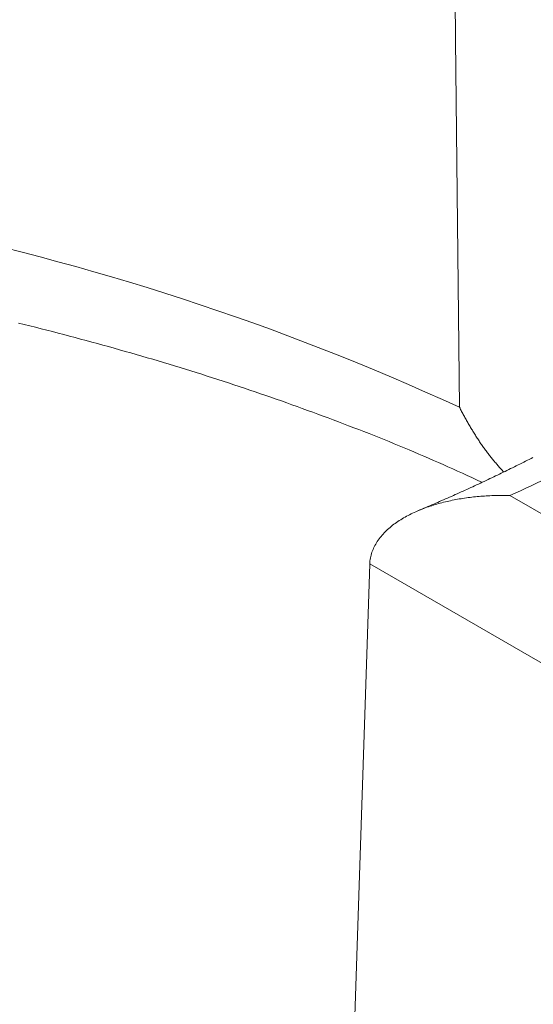
# Model space of a CAD drawing. Units: millimetres. Extents: x -600 to 600, y -757 to 415.
# Drawn here: x 291 to 294, y 170 to 176 of the extents above; entities that cross this region are included whole.
import ezdxf

# ---------------------------------------------------------------- set-up
doc = ezdxf.new("R2010")
doc.units = ezdxf.units.MM
doc.header["$LTSCALE"] = 5
doc.layers.add('7', color=7, linetype='Continuous')

msp = doc.modelspace()

# ---------------------------------------------------------------- linework, layer by layer
at = {"layer": '7', "color": 8, "linetype": 'Continuous', "lineweight": 9}
for p, q in [((293.755, 176.4059), (293.7638, 175.5627)), ((293.7638, 175.5627), (293.7855, 173.4816)), ((291.2881, 173.9588), (291.3203, 173.9508)), ((291.3203, 173.9508), (291.3525, 173.9428)), ((291.3525, 173.9428), (291.3845, 173.9348)), ((291.3845, 173.9348), (291.4166, 173.9267)), ((291.4166, 173.9267), (291.4486, 173.9185)), ((291.4486, 173.9185), (291.4806, 173.9102)), ((291.4806, 173.9102), (291.5125, 173.9019)), ((291.5125, 173.9019), (291.5443, 173.8936)), ((291.5443, 173.8936), (291.5761, 173.8852)), ((291.5761, 173.8852), (291.6079, 173.8768)), ((291.6079, 173.8768), (291.6397, 173.8683)), ((291.6397, 173.8683), (291.6713, 173.8598)), ((291.6713, 173.8598), (291.703, 173.8512)), ((291.703, 173.8512), (291.7346, 173.8425)), ((291.7346, 173.8425), (291.7661, 173.8339)), ((291.7661, 173.8339), (291.7976, 173.8251)), ((291.7976, 173.8251), (291.8291, 173.8163)), ((291.8291, 173.8163), (291.8605, 173.8075)), ((291.8605, 173.8075), (291.8919, 173.7986)), ((291.8919, 173.7986), (291.9232, 173.7897)), ((291.9232, 173.7897), (291.9544, 173.7807)), ((291.9544, 173.7807), (291.9856, 173.7717)), ((291.9856, 173.7717), (292.0168, 173.7626)), ((292.0168, 173.7626), (292.0479, 173.7534)), ((292.0479, 173.7534), (292.0789, 173.7442)), ((292.0789, 173.7442), (292.1099, 173.7349)), ((292.1099, 173.7349), (292.1409, 173.7256)), ((292.1409, 173.7256), (292.1717, 173.7162)), ((292.1717, 173.7162), (292.2026, 173.7068)), ((292.2026, 173.7068), (292.2333, 173.6973)), ((292.2333, 173.6973), (292.2641, 173.6878)), ((292.2641, 173.6878), (292.2947, 173.6782)), ((292.2947, 173.6782), (292.3253, 173.6685)), ((292.3253, 173.6685), (292.3558, 173.6588)), ((292.3558, 173.6588), (292.3863, 173.6491)), ((292.3863, 173.6491), (292.4167, 173.6393)), ((292.4167, 173.6393), (292.4471, 173.6294)), ((292.4471, 173.6294), (292.4774, 173.6195)), ((292.4774, 173.6195), (292.5077, 173.6095)), ((292.5077, 173.6095), (292.5378, 173.5995)), ((292.5378, 173.5995), (292.568, 173.5894)), ((292.568, 173.5894), (292.598, 173.5793)), ((292.598, 173.5793), (292.628, 173.5691)), ((292.628, 173.5691), (292.6579, 173.5588)), ((292.6579, 173.5588), (292.6878, 173.5485)), ((292.6878, 173.5485), (292.7176, 173.5382)), ((292.7176, 173.5382), (292.7474, 173.5278)), ((292.7474, 173.5278), (292.7771, 173.5174)), ((292.7771, 173.5174), (292.8067, 173.5069)), ((292.8067, 173.5069), (292.8363, 173.4963)), ((292.8363, 173.4963), (292.8658, 173.4857)), ((292.8658, 173.4857), (292.8953, 173.4751)), ((292.8953, 173.4751), (292.9247, 173.4644)), ((292.9247, 173.4644), (292.954, 173.4537)), ((292.954, 173.4537), (292.9833, 173.4429)), ((292.9833, 173.4429), (293.0125, 173.4321)), ((293.7855, 173.4816), (293.7885, 173.4758)), ((293.7885, 173.4758), (293.7915, 173.47)), ((293.7915, 173.47), (293.7946, 173.4643)), ((293.7946, 173.4643), (293.7976, 173.4585)), ((293.7976, 173.4585), (293.8007, 173.4528)), ((293.8007, 173.4528), (293.8038, 173.447)), ((293.8038, 173.447), (293.8069, 173.4413)), ((293.8069, 173.4413), (293.81, 173.4356)), ((293.0125, 173.4321), (293.0417, 173.4212)), ((293.0417, 173.4212), (293.0708, 173.4103)), ((293.0708, 173.4103), (293.0999, 173.3993)), ((293.0999, 173.3993), (293.1289, 173.3883)), ((293.1289, 173.3883), (293.1578, 173.3773)), ((293.81, 173.4356), (293.8131, 173.4299)), ((293.8131, 173.4299), (293.8163, 173.4243)), ((293.8163, 173.4243), (293.8194, 173.4186)), ((293.8194, 173.4186), (293.8226, 173.4129)), ((293.8226, 173.4129), (293.8258, 173.4073)), ((293.8258, 173.4073), (293.829, 173.4016)), ((293.829, 173.4016), (293.8322, 173.396)), ((293.8322, 173.396), (293.8354, 173.3904)), ((293.8354, 173.3904), (293.8387, 173.3847)), ((293.8387, 173.3847), (293.8419, 173.3791)), ((293.1578, 173.3773), (293.1867, 173.3662)), ((293.1867, 173.3662), (293.2155, 173.355)), ((293.2155, 173.355), (293.2443, 173.3439)), ((293.2443, 173.3439), (293.273, 173.3326)), ((293.273, 173.3326), (293.3016, 173.3213)), ((293.8419, 173.3791), (293.8452, 173.3735)), ((293.8452, 173.3735), (293.8485, 173.368)), ((293.8485, 173.368), (293.8518, 173.3624)), ((293.8518, 173.3624), (293.8551, 173.3568)), ((293.8551, 173.3568), (293.8584, 173.3513)), ((293.8584, 173.3513), (293.8618, 173.3458)), ((293.8618, 173.3458), (293.8652, 173.3402)), ((293.8652, 173.3402), (293.8685, 173.3348)), ((293.8685, 173.3348), (293.8719, 173.3293)), ((293.8719, 173.3293), (293.8753, 173.3238)), ((293.3016, 173.3213), (293.3302, 173.31)), ((293.3302, 173.31), (293.3586, 173.2986)), ((293.3586, 173.2986), (293.387, 173.2871)), ((293.387, 173.2871), (293.4153, 173.2756)), ((293.4153, 173.2756), (293.4436, 173.2641)), ((293.8753, 173.3238), (293.8788, 173.3184)), ((293.8788, 173.3184), (293.8822, 173.313)), ((293.8822, 173.313), (293.8857, 173.3075)), ((293.8857, 173.3075), (293.8892, 173.3022)), ((293.8892, 173.3022), (293.8927, 173.2968)), ((293.8927, 173.2968), (293.8962, 173.2915)), ((293.8962, 173.2915), (293.8997, 173.2861)), ((293.8997, 173.2861), (293.9033, 173.2809)), ((293.9033, 173.2809), (293.9069, 173.2756)), ((293.9069, 173.2756), (293.9105, 173.2703)), ((293.4436, 173.2641), (293.4717, 173.2524)), ((293.4717, 173.2524), (293.4997, 173.2407)), ((293.4997, 173.2407), (293.5276, 173.229)), ((293.5276, 173.229), (293.5555, 173.2171)), ((293.5555, 173.2171), (293.5832, 173.2052)), ((293.9105, 173.2703), (293.9141, 173.2651)), ((293.9141, 173.2651), (293.9177, 173.2599)), ((293.9177, 173.2599), (293.9214, 173.2548)), ((293.9214, 173.2548), (293.925, 173.2496)), ((293.925, 173.2496), (293.9287, 173.2445)), ((293.9287, 173.2445), (293.9324, 173.2394)), ((293.9324, 173.2394), (293.9362, 173.2344)), ((293.9362, 173.2344), (293.9399, 173.2293)), ((293.9399, 173.2293), (293.9437, 173.2243)), ((293.9437, 173.2243), (293.9475, 173.2194)), ((293.9475, 173.2194), (293.9513, 173.2144)), ((293.5832, 173.2052), (293.6108, 173.1933)), ((293.6108, 173.1933), (293.6383, 173.1812)), ((293.6383, 173.1812), (293.6657, 173.1691)), ((293.6657, 173.1691), (293.6931, 173.157)), ((293.9513, 173.2144), (293.9552, 173.2095)), ((293.9552, 173.2095), (293.959, 173.2047)), ((293.959, 173.2047), (293.9629, 173.1998)), ((293.9629, 173.1998), (293.9668, 173.195)), ((293.9668, 173.195), (293.9707, 173.1902)), ((293.9707, 173.1902), (293.9746, 173.1855)), ((293.9746, 173.1855), (293.9786, 173.1807)), ((293.9786, 173.1807), (293.9825, 173.176)), ((293.9825, 173.176), (293.9865, 173.1713)), ((293.9865, 173.1713), (293.9905, 173.1666)), ((293.9905, 173.1666), (293.9945, 173.1619)), ((293.9945, 173.1619), (293.9985, 173.1573)), ((294.1386, 173.1657), (294.1281, 173.1604)), ((294.1491, 173.1709), (294.1386, 173.1657)), ((294.1596, 173.1762), (294.1491, 173.1709)), ((294.1701, 173.1814), (294.1596, 173.1762)), ((294.1806, 173.1867), (294.1701, 173.1814)), ((294.1911, 173.192), (294.1806, 173.1867)), ((294.2016, 173.1972), (294.1911, 173.192)), ((293.6931, 173.157), (293.7203, 173.1448)), ((293.7203, 173.1448), (293.7475, 173.1325)), ((293.7475, 173.1325), (293.7746, 173.1202)), ((293.7746, 173.1202), (293.8016, 173.1079)), ((293.8016, 173.1079), (293.8286, 173.0955)), ((293.9985, 173.1573), (294.0025, 173.1526)), ((294.0025, 173.1526), (294.0065, 173.148)), ((294.0065, 173.148), (294.0105, 173.1434)), ((294.0105, 173.1434), (294.0146, 173.1387)), ((294.0221, 173.1083), (294.0115, 173.1032)), ((294.0146, 173.1387), (294.0186, 173.1341)), ((294.0186, 173.1341), (294.0226, 173.1295)), ((294.0328, 173.1135), (294.0221, 173.1083)), ((294.0226, 173.1295), (294.0267, 173.1249)), ((294.0267, 173.1249), (294.0307, 173.1204)), ((294.0307, 173.1204), (294.0348, 173.1158)), ((294.0434, 173.1187), (294.0328, 173.1135)), ((294.0348, 173.1158), (294.0348, 173.1158)), ((294.0541, 173.1239), (294.0434, 173.1187)), ((294.0647, 173.1291), (294.0541, 173.1239)), ((294.0753, 173.1343), (294.0647, 173.1291)), ((294.0859, 173.1395), (294.0753, 173.1343)), ((294.0964, 173.1447), (294.0859, 173.1395)), ((294.107, 173.1499), (294.0964, 173.1447)), ((294.1175, 173.1552), (294.107, 173.1499)), ((294.1281, 173.1604), (294.1175, 173.1552)), ((293.8286, 173.0955), (293.8556, 173.0831)), ((293.8556, 173.0831), (293.8826, 173.0708)), ((293.8826, 173.0708), (293.9096, 173.0584)), ((293.9039, 173.0521), (293.8931, 173.047)), ((293.9147, 173.0572), (293.9039, 173.0521)), ((293.9255, 173.0622), (293.9147, 173.0572)), ((293.9363, 173.0673), (293.9255, 173.0622)), ((293.9471, 173.0724), (293.9363, 173.0673)), ((293.9579, 173.0775), (293.9471, 173.0724)), ((293.9686, 173.0826), (293.9579, 173.0775)), ((293.9793, 173.0878), (293.9686, 173.0826)), ((293.9901, 173.0929), (293.9793, 173.0878)), ((294.0008, 173.098), (293.9901, 173.0929)), ((294.0115, 173.1032), (294.0008, 173.098)), ((293.7838, 172.997), (293.7728, 172.9921)), ((293.7948, 173.002), (293.7838, 172.997)), ((293.8058, 173.007), (293.7948, 173.002)), ((293.8168, 173.0119), (293.8058, 173.007)), ((293.8277, 173.0169), (293.8168, 173.0119)), ((293.8386, 173.0219), (293.8277, 173.0169)), ((293.8496, 173.0269), (293.8386, 173.0219)), ((293.8605, 173.0319), (293.8496, 173.0269)), ((293.8713, 173.037), (293.8605, 173.0319)), ((293.8822, 173.042), (293.8713, 173.037)), ((293.8931, 173.047), (293.8822, 173.042)), ((293.6508, 172.9384), (293.6396, 172.9336)), ((293.6619, 172.9432), (293.6508, 172.9384)), ((293.6731, 172.9481), (293.6619, 172.9432)), ((293.6669, 172.936), (293.6765, 172.9386)), ((293.6842, 172.9529), (293.6731, 172.9481)), ((293.6765, 172.9386), (293.6861, 172.9411)), ((293.6954, 172.9578), (293.6842, 172.9529)), ((293.6861, 172.9411), (293.6958, 172.9436)), ((293.7065, 172.9627), (293.6954, 172.9578)), ((293.6958, 172.9436), (293.7055, 172.946)), ((293.7055, 172.946), (293.7152, 172.9483)), ((293.7176, 172.9675), (293.7065, 172.9627)), ((293.7152, 172.9483), (293.725, 172.9505)), ((293.7287, 172.9724), (293.7176, 172.9675)), ((293.725, 172.9505), (293.7348, 172.9527)), ((293.7397, 172.9773), (293.7287, 172.9724)), ((293.7348, 172.9527), (293.7446, 172.9548)), ((293.7508, 172.9822), (293.7397, 172.9773)), ((293.7446, 172.9548), (293.7545, 172.9567)), ((293.7618, 172.9872), (293.7508, 172.9822)), ((293.7545, 172.9567), (293.7644, 172.9587)), ((293.7728, 172.9921), (293.7618, 172.9872)), ((293.7644, 172.9587), (293.7744, 172.9605)), ((293.7744, 172.9605), (293.7844, 172.9623)), ((293.7844, 172.9623), (293.7944, 172.9639)), ((293.7944, 172.9639), (293.8045, 172.9656)), ((293.8045, 172.9656), (293.8146, 172.9671)), ((293.8146, 172.9671), (293.8247, 172.9686)), ((293.8247, 172.9686), (293.8349, 172.97)), ((293.8349, 172.97), (293.8451, 172.9713)), ((293.8451, 172.9713), (293.8552, 172.9725)), ((293.8552, 172.9725), (293.8654, 172.9737)), ((293.8654, 172.9737), (293.8757, 172.9748)), ((293.8757, 172.9748), (293.8859, 172.9758)), ((293.8859, 172.9758), (293.8961, 172.9767)), ((293.8961, 172.9767), (293.9064, 172.9776)), ((293.9064, 172.9776), (293.9166, 172.9784)), ((293.9166, 172.9784), (293.9269, 172.9791)), ((293.9269, 172.9791), (293.9372, 172.9797)), ((293.9372, 172.9797), (293.9474, 172.9803)), ((293.9474, 172.9803), (293.9577, 172.9808)), ((293.9577, 172.9808), (293.968, 172.9812)), ((293.968, 172.9812), (293.9783, 172.9815)), ((293.9783, 172.9815), (293.9886, 172.9818)), ((293.9886, 172.9818), (293.9989, 172.982)), ((293.9989, 172.982), (294.0092, 172.9821)), ((294.0092, 172.9821), (294.0195, 172.9822)), ((294.0195, 172.9822), (294.0299, 172.9822)), ((294.0299, 172.9822), (294.0402, 172.9821)), ((294.0402, 172.9821), (294.0505, 172.9819)), ((294.0505, 172.9819), (294.0608, 172.9817)), ((294.0608, 172.9817), (294.0711, 172.9814)), ((294.0711, 172.9814), (294.7734, 172.576)), ((293.5198, 172.8816), (293.5286, 172.8857)), ((293.5286, 172.8857), (293.5375, 172.8897)), ((293.5375, 172.8897), (293.5464, 172.8936)), ((293.5464, 172.8936), (293.5554, 172.8974)), ((293.5609, 172.9002), (293.5496, 172.8955)), ((293.5554, 172.8974), (293.5644, 172.9011)), ((293.5722, 172.905), (293.5609, 172.9002)), ((293.5644, 172.9011), (293.5735, 172.9047)), ((293.5834, 172.9097), (293.5722, 172.905)), ((293.5735, 172.9047), (293.5826, 172.9083)), ((293.5826, 172.9083), (293.5918, 172.9117)), ((293.5947, 172.9145), (293.5834, 172.9097)), ((293.5918, 172.9117), (293.6011, 172.9151)), ((293.6059, 172.9192), (293.5947, 172.9145)), ((293.6011, 172.9151), (293.6103, 172.9183)), ((293.6172, 172.924), (293.6059, 172.9192)), ((293.6103, 172.9183), (293.6197, 172.9215)), ((293.6284, 172.9288), (293.6172, 172.924)), ((293.6197, 172.9215), (293.629, 172.9245)), ((293.6396, 172.9336), (293.6284, 172.9288)), ((293.629, 172.9245), (293.6384, 172.9275)), ((293.6384, 172.9275), (293.6479, 172.9304)), ((293.6479, 172.9304), (293.6574, 172.9332)), ((293.6574, 172.9332), (293.6669, 172.936)), ((293.4215, 172.8243), (293.4292, 172.8297)), ((293.4292, 172.8297), (293.4369, 172.8349)), ((293.4369, 172.8349), (293.4447, 172.8401)), ((293.4447, 172.8401), (293.4527, 172.8451)), ((293.4527, 172.8451), (293.4608, 172.8501)), ((293.4608, 172.8501), (293.4689, 172.8549)), ((293.4689, 172.8549), (293.4772, 172.8596)), ((293.4772, 172.8596), (293.4855, 172.8642)), ((293.4855, 172.8642), (293.494, 172.8687)), ((293.494, 172.8687), (293.5025, 172.8731)), ((293.5025, 172.8731), (293.5112, 172.8774)), ((293.5112, 172.8774), (293.5198, 172.8816)), ((293.3528, 172.7639), (293.3589, 172.7705)), ((293.3589, 172.7705), (293.3653, 172.7769)), ((293.3653, 172.7769), (293.3718, 172.7833)), ((293.3718, 172.7833), (293.3785, 172.7895)), ((293.3785, 172.7895), (293.3853, 172.7956)), ((293.3853, 172.7956), (293.3923, 172.8016)), ((293.3923, 172.8016), (293.3994, 172.8074)), ((293.3994, 172.8074), (293.4067, 172.8132)), ((293.4067, 172.8132), (293.414, 172.8188)), ((293.414, 172.8188), (293.4215, 172.8243)), ((293.3109, 172.7073), (293.3154, 172.7148)), ((293.3154, 172.7148), (293.3201, 172.7221)), ((293.3201, 172.7221), (293.325, 172.7293)), ((293.325, 172.7293), (293.3301, 172.7365)), ((293.3301, 172.7365), (293.3355, 172.7435)), ((293.3355, 172.7435), (293.341, 172.7504)), ((293.341, 172.7504), (293.3468, 172.7572)), ((293.3468, 172.7572), (293.3528, 172.7639)), ((293.287, 172.6528), (293.2896, 172.6609)), ((293.2896, 172.6609), (293.2925, 172.6688)), ((293.2925, 172.6688), (293.2957, 172.6767)), ((293.2957, 172.6767), (293.2991, 172.6845)), ((293.2991, 172.6845), (293.3028, 172.6922)), ((293.3028, 172.6922), (293.3067, 172.6998)), ((293.3067, 172.6998), (293.3109, 172.7073)), ((293.2773, 172.5945), (293.2777, 172.603)), ((293.2777, 172.603), (293.2785, 172.6115)), ((293.2785, 172.6115), (293.2796, 172.6199)), ((293.2796, 172.6199), (293.281, 172.6282)), ((293.281, 172.6282), (293.2827, 172.6365)), ((293.2827, 172.6365), (293.2847, 172.6447)), ((293.2847, 172.6447), (293.287, 172.6528)), ((293.2773, 172.5945), (293.1878, 169.8904)), ((294.4042, 171.9439), (293.2773, 172.5945))]:
    msp.add_line(p, q, dxfattribs=at)
for centre, radius, start, end in [((287.6882, 160.22), 14.5961, 65.30826, 78.53673), ((288.8959, 184.2566), 12.4062, 294.65482, 297.09511)]:
    msp.add_arc(centre, radius, start, end, dxfattribs=at)

doc.saveas('drawing.dxf')
